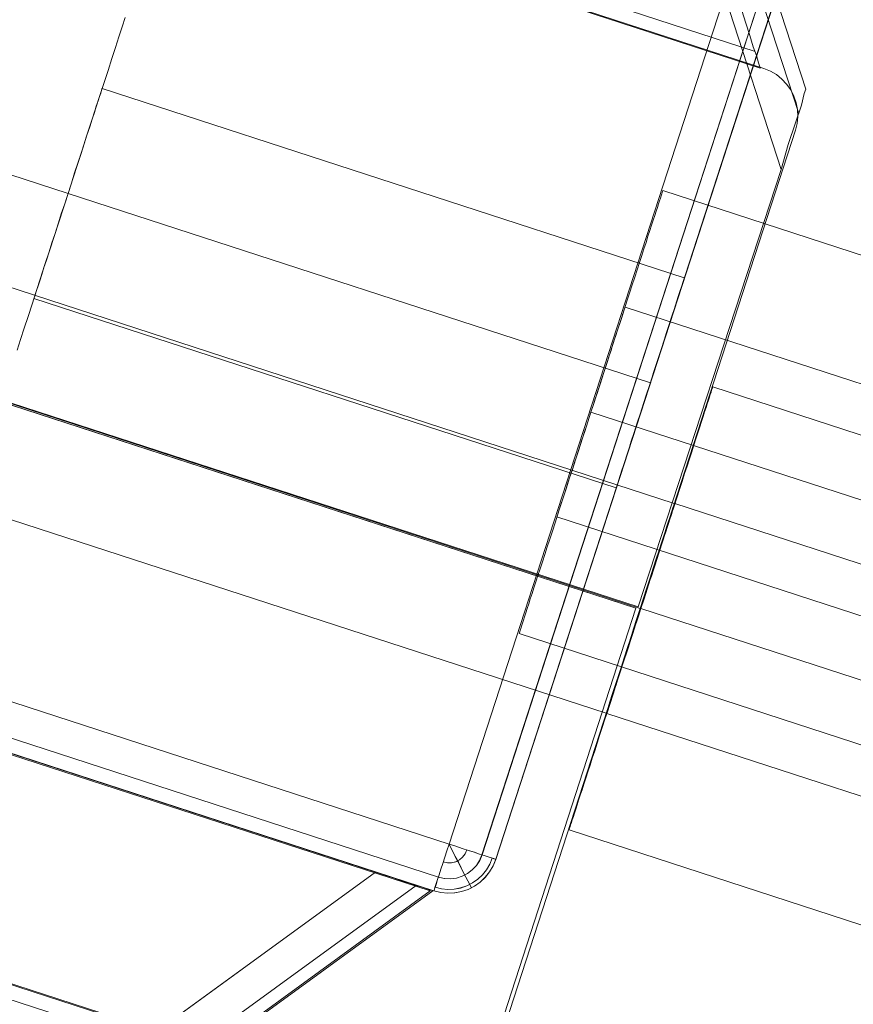
# Model space of a CAD drawing. Units: millimetres. Extents: x 378 to 12999, y 274 to 6255.
# Drawn here: x 12243 to 12311, y 2750 to 2830 of the extents above; entities that cross this region are included whole.
import ezdxf

# ---------------------------------------------------------------- set-up
doc = ezdxf.new("R2010")
doc.units = ezdxf.units.MM
doc.layers.get('0').update_dxf_attribs({"lineweight": 9})

msp = doc.modelspace()

# ---------------------------------------------------------------- linework, layer by layer
at = {"flags": 128}
for points in [[(11933.293, 3891.461), (11963.628, 3869.335), (12305.044, 2818.083), (12293.386, 2782.395), (12185.37, 2817.489), (11866.557, 3799.624), (11933.293, 3891.461)], [(12306.471, 2822.723), (11967.554, 3866.599)], [(12302.932, 2827.711), (11494.534, 3090.572)], [(12271.557, 2737.845), (12234.562, 2710.964), (11436.36, 2970.485), (11431.283, 2977.491), (11436.36, 2970.485), (12234.562, 2710.964), (12271.557, 2737.845), (11463.162, 3000.672), (12271.557, 2737.845), (12272.423, 2738.475), (12273.289, 2739.104), (12274.037, 2739.655), (12274.667, 2740.088), (12275.139, 2740.443), (12275.454, 2740.679), (12275.532, 2740.757), (11467.137, 3003.584), (12275.532, 2740.757), (12275.454, 2740.679), (12275.139, 2740.443), (12274.667, 2740.088), (12274.037, 2739.655), (12273.289, 2739.104), (12272.423, 2738.475)], [(12274.391, 2739.892), (11465.956, 3002.718)], [(12280.638, 2762.18), (12305.962, 2840.16), (12280.65, 2762.18), (12280.459, 2761.726), (12280.184, 2761.308), (12279.85, 2760.95), (12279.456, 2760.652), (12279.014, 2760.425), (12278.548, 2760.281), (12278.059, 2760.222), (12277.569, 2760.246), (12277.08, 2760.365), (12277.557, 2760.246), (12278.059, 2760.222), (12278.548, 2760.281), (12279.014, 2760.425), (12279.456, 2760.652), (12279.85, 2760.95), (12280.184, 2761.308), (12280.447, 2761.726)], [(12281.76, 2761.81), (12281.76, 2761.822), (12307.073, 2839.802), (12307.085, 2839.79)], [(12246.859, 2816.125), (12208.842, 2828.483)], [(12244.077, 2807.564), (12244.089, 2807.612), (12244.137, 2807.731), (12244.197, 2807.934), (12244.292, 2808.221), (12244.412, 2808.579), (12244.543, 2809.009), (12244.71, 2809.51), (12244.889, 2810.071), (12245.092, 2810.692), (12245.319, 2811.373), (12245.546, 2812.089), (12245.797, 2812.853), (12246.047, 2813.641), (12246.31, 2814.453), (12246.585, 2815.289), (12246.859, 2816.125), (12247.134, 2816.961), (12247.397, 2817.796), (12247.659, 2818.608), (12247.922, 2819.396), (12248.173, 2820.161), (12248.4, 2820.877), (12248.626, 2821.558), (12248.818, 2822.178), (12249.009, 2822.74), (12249.164, 2823.241), (12249.307, 2823.671), (12249.426, 2824.029), (12249.522, 2824.316), (12249.582, 2824.519), (12249.629, 2824.65), (12249.641, 2824.686), (12249.629, 2824.65), (12249.582, 2824.519), (12249.522, 2824.316), (12249.426, 2824.029), (12249.307, 2823.671), (12249.164, 2823.241), (12249.009, 2822.74), (12248.818, 2822.178), (12248.626, 2821.558), (12248.4, 2820.877), (12248.173, 2820.161), (12247.922, 2819.396), (12247.659, 2818.608), (12247.397, 2817.796), (12247.134, 2816.961), (12246.859, 2816.125), (12246.585, 2815.289), (12246.31, 2814.453), (12246.047, 2813.641), (12245.797, 2812.853), (12245.546, 2812.089), (12245.319, 2811.373), (12245.092, 2810.692), (12244.889, 2810.071), (12244.71, 2809.51), (12244.543, 2809.009), (12244.412, 2808.579), (12244.292, 2808.221), (12244.197, 2807.934), (12244.137, 2807.731), (12244.089, 2807.612), (12244.077, 2807.564)], [(12293.203, 2782.29), (12281.61, 2746.506), (11387.948, 2096.837), (11350.386, 2096.837), (11350.386, 2210.448), (12185.234, 2817.378), (12293.203, 2782.29)], [(12246.859, 2816.125), (12294.381, 2800.674)], [(12297.151, 2809.235), (12297.139, 2809.2), (12297.103, 2809.068), (12297.031, 2808.865), (12296.948, 2808.579), (12296.828, 2808.221), (12296.685, 2807.791), (12296.518, 2807.289), (12296.339, 2806.728), (12296.136, 2806.107), (12295.921, 2805.427), (12295.682, 2804.71), (12295.443, 2803.958), (12295.181, 2803.158), (12294.918, 2802.346), (12294.643, 2801.51), (12294.381, 2800.674), (12294.106, 2799.839), (12293.831, 2799.003), (12293.569, 2798.191), (12293.306, 2797.403), (12293.067, 2796.639), (12292.828, 2795.922), (12292.613, 2795.242), (12292.411, 2794.621), (12292.231, 2794.06), (12292.064, 2793.558), (12291.921, 2793.128), (12291.802, 2792.77), (12291.718, 2792.484), (12291.646, 2792.281), (12291.611, 2792.161), (12291.599, 2792.113), (12291.611, 2792.161), (12291.646, 2792.281), (12291.718, 2792.484), (12291.802, 2792.77), (12291.921, 2793.128), (12292.064, 2793.558), (12292.231, 2794.06), (12292.411, 2794.621), (12292.613, 2795.242), (12292.828, 2795.922), (12293.067, 2796.639), (12293.306, 2797.403), (12293.569, 2798.191), (12293.831, 2799.003), (12294.106, 2799.839), (12294.381, 2800.674), (12294.643, 2801.51), (12294.918, 2802.346), (12295.181, 2803.158), (12295.443, 2803.958), (12295.682, 2804.71), (12295.921, 2805.427), (12296.136, 2806.107), (12296.339, 2806.728), (12296.518, 2807.289), (12296.685, 2807.791), (12296.828, 2808.221), (12296.948, 2808.579), (12297.031, 2808.865), (12297.103, 2809.068), (12297.139, 2809.2), (12297.151, 2809.235)], [(12231.79, 2802.365), (12293.554, 2782.282)], [(12287.742, 2764.208), (12287.747, 2764.224), (12287.763, 2764.276), (12287.789, 2764.364), (12287.83, 2764.484), (12287.877, 2764.635), (12287.939, 2764.822), (12288.012, 2765.046), (12288.096, 2765.295), (12288.189, 2765.582), (12288.288, 2765.899), (12288.402, 2766.247), (12288.527, 2766.627), (12288.657, 2767.038), (12288.803, 2767.475), (12288.954, 2767.943), (12289.115, 2768.437), (12289.282, 2768.957), (12289.458, 2769.498), (12289.646, 2770.071), (12289.838, 2770.664), (12290.036, 2771.277), (12290.244, 2771.912), (12290.457, 2772.567), (12290.676, 2773.244), (12290.899, 2773.935), (12291.128, 2774.643), (12291.362, 2775.361), (12291.602, 2776.099), (12291.841, 2776.843), (12292.09, 2777.603), (12292.335, 2778.367), (12292.59, 2779.137), (12292.84, 2779.917), (12293.094, 2780.703), (12293.349, 2781.488), (12293.609, 2782.279), (12293.864, 2783.064), (12294.119, 2783.85), (12294.374, 2784.635), (12294.624, 2785.416), (12294.879, 2786.186), (12295.123, 2786.955), (12295.373, 2787.71), (12295.612, 2788.459), (12295.851, 2789.192), (12296.085, 2789.915), (12296.314, 2790.617), (12296.543, 2791.309), (12296.762, 2791.985), (12296.97, 2792.641), (12297.178, 2793.275), (12297.381, 2793.889), (12297.573, 2794.482), (12297.755, 2795.054), (12297.932, 2795.601), (12298.104, 2796.116), (12298.26, 2796.61), (12298.411, 2797.078), (12298.556, 2797.515), (12298.686, 2797.926), (12298.811, 2798.306), (12298.926, 2798.654), (12299.03, 2798.971), (12299.118, 2799.257), (12299.201, 2799.507), (12299.274, 2799.731), (12299.336, 2799.918), (12299.383, 2800.069), (12299.425, 2800.189), (12299.451, 2800.277), (12299.467, 2800.329), (12299.472, 2800.345), (12299.467, 2800.329), (12299.451, 2800.277), (12299.425, 2800.189), (12299.383, 2800.069), (12299.336, 2799.918), (12299.274, 2799.731), (12299.201, 2799.507), (12299.118, 2799.257), (12299.03, 2798.971), (12298.926, 2798.654), (12298.811, 2798.306), (12298.686, 2797.926), (12298.556, 2797.515), (12298.411, 2797.078), (12298.26, 2796.61), (12298.104, 2796.116), (12297.932, 2795.601), (12297.755, 2795.054), (12297.573, 2794.482), (12297.381, 2793.889), (12297.178, 2793.275), (12296.975, 2792.641), (12296.762, 2791.985), (12296.543, 2791.309), (12296.314, 2790.617), (12296.085, 2789.915), (12295.851, 2789.192), (12295.612, 2788.459), (12295.373, 2787.71), (12295.128, 2786.955), (12294.879, 2786.186), (12294.624, 2785.416), (12294.374, 2784.635), (12294.119, 2783.85), (12293.864, 2783.064), (12293.609, 2782.279), (12293.349, 2781.488), (12293.094, 2780.703), (12292.84, 2779.917), (12292.59, 2779.137), (12292.335, 2778.367), (12292.09, 2777.603), (12291.841, 2776.843), (12291.602, 2776.094), (12291.362, 2775.361), (12291.128, 2774.643), (12290.899, 2773.935), (12290.676, 2773.244), (12290.457, 2772.567), (12290.244, 2771.912), (12290.036, 2771.277), (12289.838, 2770.664), (12289.646, 2770.071), (12289.458, 2769.498), (12289.282, 2768.957), (12289.115, 2768.437), (12288.954, 2767.943), (12288.803, 2767.475), (12288.657, 2767.038), (12288.527, 2766.627), (12288.402, 2766.247), (12288.288, 2765.899), (12288.189, 2765.582), (12288.096, 2765.295), (12288.012, 2765.046), (12287.939, 2764.822), (12287.877, 2764.635), (12287.83, 2764.484), (12287.789, 2764.364), (12287.763, 2764.276), (12287.747, 2764.224), (12287.742, 2764.208)], [(12327.546, 2785.931), (12289.537, 2798.296)], [(12327.546, 2785.931), (12289.537, 2798.296)], [(12296.336, 2790.843), (12296.324, 2790.795), (12296.288, 2790.676), (12296.217, 2790.473), (12296.121, 2790.187), (12296.014, 2789.828), (12295.87, 2789.399), (12295.703, 2788.897), (12295.524, 2788.336), (12295.321, 2787.715), (12295.106, 2787.034), (12294.867, 2786.318), (12294.617, 2785.554), (12294.366, 2784.766), (12294.103, 2783.954), (12293.829, 2783.118), (12293.554, 2782.282), (12293.279, 2781.447), (12293.017, 2780.611), (12292.754, 2779.799), (12292.491, 2779.011), (12292.253, 2778.247), (12292.014, 2777.53), (12291.799, 2776.85), (12291.596, 2776.229), (12291.405, 2775.668), (12291.25, 2775.166), (12291.106, 2774.736), (12290.987, 2774.378), (12290.903, 2774.092), (12290.832, 2773.889), (12290.796, 2773.769), (12290.772, 2773.722), (12290.796, 2773.769), (12290.832, 2773.889), (12290.903, 2774.092), (12290.987, 2774.378), (12291.106, 2774.736), (12291.25, 2775.166), (12291.405, 2775.668), (12291.596, 2776.229), (12291.799, 2776.85), (12292.014, 2777.53), (12292.253, 2778.247), (12292.491, 2779.011), (12292.754, 2779.799), (12293.017, 2780.611), (12293.279, 2781.447), (12293.554, 2782.282), (12293.829, 2783.118), (12294.103, 2783.954), (12294.366, 2784.766), (12294.617, 2785.554), (12294.867, 2786.318), (12295.106, 2787.034), (12295.321, 2787.715), (12295.524, 2788.336), (12295.703, 2788.897), (12295.87, 2789.399), (12296.014, 2789.828), (12296.121, 2790.187), (12296.217, 2790.473), (12296.288, 2790.676), (12296.324, 2790.795), (12296.336, 2790.843)], [(12290.826, 2773.717), (12290.832, 2773.733), (12290.852, 2773.785), (12290.878, 2773.868), (12290.915, 2773.987), (12290.962, 2774.138), (12291.024, 2774.32), (12291.092, 2774.534), (12291.17, 2774.778), (12291.258, 2775.049), (12291.357, 2775.35), (12291.466, 2775.683), (12291.581, 2776.037), (12291.706, 2776.417), (12291.836, 2776.822), (12291.976, 2777.244), (12292.116, 2777.691), (12292.267, 2778.154), (12292.423, 2778.633), (12292.585, 2779.127), (12292.746, 2779.631), (12292.918, 2780.146), (12293.084, 2780.672), (12293.261, 2781.202), (12293.433, 2781.738), (12293.609, 2782.279), (12293.781, 2782.815), (12293.958, 2783.351), (12294.13, 2783.881), (12294.296, 2784.407), (12294.468, 2784.921), (12294.629, 2785.426), (12294.79, 2785.92), (12294.946, 2786.399), (12295.097, 2786.862), (12295.243, 2787.309), (12295.378, 2787.73), (12295.508, 2788.136), (12295.633, 2788.516), (12295.747, 2788.87), (12295.857, 2789.203), (12295.955, 2789.504), (12296.044, 2789.775), (12296.122, 2790.019), (12296.189, 2790.232), (12296.252, 2790.415), (12296.299, 2790.565), (12296.335, 2790.685), (12296.366, 2790.768), (12296.382, 2790.82), (12296.387, 2790.836), (12296.382, 2790.82), (12296.366, 2790.768), (12296.335, 2790.685), (12296.299, 2790.565), (12296.252, 2790.415), (12296.189, 2790.232), (12296.122, 2790.019), (12296.044, 2789.775), (12295.955, 2789.504), (12295.857, 2789.203), (12295.747, 2788.87), (12295.633, 2788.516), (12295.508, 2788.136), (12295.378, 2787.73), (12295.243, 2787.309), (12295.097, 2786.862), (12294.946, 2786.399), (12294.79, 2785.92), (12294.629, 2785.426), (12294.468, 2784.921), (12294.296, 2784.407), (12294.13, 2783.881), (12293.958, 2783.351), (12293.781, 2782.815), (12293.609, 2782.279), (12293.433, 2781.738), (12293.261, 2781.202), (12293.084, 2780.672), (12292.918, 2780.146), (12292.746, 2779.631), (12292.585, 2779.127), (12292.423, 2778.633), (12292.267, 2778.154), (12292.116, 2777.691), (12291.976, 2777.244), (12291.836, 2776.822), (12291.706, 2776.417), (12291.581, 2776.037), (12291.466, 2775.683), (12291.357, 2775.35), (12291.258, 2775.049), (12291.17, 2774.778), (12291.092, 2774.534), (12291.024, 2774.32), (12290.962, 2774.138), (12290.915, 2773.987), (12290.878, 2773.868), (12290.852, 2773.785), (12290.832, 2773.733), (12290.826, 2773.717)], [(12199.159, 2785.702), (12277.08, 2760.365)], [(12276.721, 2759.243), (12198.801, 2784.579), (12198.789, 2784.591)], [(12293.609, 2782.279), (12331.618, 2769.915)], [(12293.609, 2782.279), (12331.618, 2769.915)], [(11396.196, 2119.355), (11396.196, 2174.962), (12223.544, 2776.427), (12276.403, 2759.23)], [(12276.403, 2759.23), (11396.196, 2119.355), (11396.196, 2174.962), (12223.544, 2776.427), (12276.403, 2759.23)], [(12271.937, 2760.768), (12228.482, 2774.904), (12013.777, 2618.795), (12228.482, 2774.904)], [(12275.859, 2740.72), (12197.929, 2766.056)], [(12276.721, 2759.243), (12276.733, 2759.29), (12276.769, 2759.398), (12276.829, 2759.589), (12276.912, 2759.852), (12277.02, 2760.174), (12277.151, 2760.556), (12277.283, 2760.998), (12277.438, 2761.475), (12277.605, 2761.977), (12277.784, 2762.514), (12277.951, 2763.051), (12278.5, 2762.872), (12279.026, 2762.705), (12279.539, 2762.538), (12280.005, 2762.383), (12280.447, 2762.24), (12280.829, 2762.12), (12281.151, 2762.013), (12281.414, 2761.929), (12281.605, 2761.869), (12281.712, 2761.834), (12281.76, 2761.822), (12281.545, 2761.284), (12281.259, 2760.795), (12280.9, 2760.353), (12280.482, 2759.959), (12280.017, 2759.625), (12279.515, 2759.362), (12278.966, 2759.183), (12278.405, 2759.075), (12277.844, 2759.052), (12277.271, 2759.111)], [(12276.721, 2759.243), (12277.283, 2759.111), (12277.844, 2759.052), (12278.417, 2759.075), (12278.978, 2759.183), (12279.515, 2759.362), (12280.017, 2759.625), (12280.494, 2759.947), (12280.9, 2760.341), (12281.259, 2760.795), (12281.545, 2761.284), (12281.76, 2761.81), (12281.724, 2761.822), (12281.605, 2761.857), (12281.414, 2761.929), (12281.151, 2762.013), (12280.829, 2762.12), (12280.447, 2762.24), (12280.017, 2762.383), (12279.539, 2762.538), (12279.026, 2762.705), (12278.5, 2762.872), (12277.963, 2763.051), (12277.784, 2762.502), (12277.605, 2761.977), (12277.45, 2761.463), (12277.294, 2760.998), (12277.151, 2760.556), (12277.02, 2760.174), (12276.924, 2759.852), (12276.841, 2759.589), (12276.769, 2759.398), (12276.733, 2759.278)], [(12279.408, 2762.574), (12279.265, 2762.263), (12279.062, 2761.989), (12278.799, 2761.774), (12278.488, 2761.619), (12278.166, 2761.535), (12277.82, 2761.523), (12277.486, 2761.595), (12277.82, 2761.523), (12278.166, 2761.535), (12278.5, 2761.619), (12278.799, 2761.774), (12279.062, 2761.989), (12279.277, 2762.263)], [(12275.265, 2759.679), (12037.158, 2586.579)], [(12276.642, 2759.248), (12037.857, 2585.634)]]:
    msp.add_lwpolyline(points, close=True, dxfattribs=at)
for points in [[(11969.1, 3865.409), (12307.066, 2824.626), (12306.947, 2824.269), (12306.709, 2823.318), (12306.233, 2821.89), (12305.639, 2820.106), (12305.044, 2818.083), (11963.628, 3869.335)], [(11869.412, 3803.55), (12190.128, 2815.942), (12293.386, 2782.395), (12305.044, 2818.083), (12305.639, 2820.106), (12306.233, 2821.89), (12306.709, 2823.318), (12306.947, 2824.269), (12307.066, 2824.626), (11969.1, 3865.409)], [(11489.514, 3134.069), (12287.717, 2874.542), (12301.859, 2831.045), (12302.165, 2830.01), (12302.51, 2829.014), (12302.778, 2828.094), (12303.047, 2827.366), (12303.2, 2826.791), (12303.315, 2826.446), (12303.353, 2826.331), (11494.956, 3089.192), (12303.353, 2826.331), (12303.315, 2826.446), (12303.2, 2826.791), (12303.047, 2827.366), (12302.778, 2828.094), (12302.51, 2829.014), (12302.165, 2830.01), (12301.859, 2831.045), (11493.423, 3093.906)], [(12277.951, 2763.051), (12200.031, 2788.388), (12225.343, 2866.368)], [(12280.898, 2743.287), (12306.222, 2821.278), (12306.353, 2821.827), (12306.413, 2822.388), (12306.389, 2822.961), (12306.282, 2823.522), (12306.103, 2824.06), (12305.84, 2824.573), (12305.506, 2825.039), (12305.124, 2825.457), (12304.67, 2825.815), (12304.18, 2826.101), (12303.655, 2826.316), (12225.724, 2851.652), (12303.655, 2826.316), (12304.18, 2826.101), (12304.67, 2825.815), (12305.124, 2825.457), (12305.506, 2825.039), (12305.84, 2824.573), (12306.103, 2824.06), (12306.282, 2823.522), (12306.389, 2822.961), (12306.413, 2822.388), (12306.353, 2821.827), (12306.222, 2821.278), (12280.898, 2743.287)], [(12303.276, 2841.032), (12277.951, 2763.051), (12278.214, 2762.55), (12278.465, 2762.049), (12278.703, 2761.571), (12278.93, 2761.129), (12279.145, 2760.723), (12279.324, 2760.353), (12279.479, 2760.055), (12279.611, 2759.816), (12279.694, 2759.637), (12279.754, 2759.529), (12279.766, 2759.493), (12279.778, 2759.481), (12279.754, 2759.517), (12279.694, 2759.625), (12279.611, 2759.804), (12279.479, 2760.055), (12279.324, 2760.353), (12279.145, 2760.711), (12278.942, 2761.117), (12278.715, 2761.571), (12278.465, 2762.049), (12278.214, 2762.538), (12277.963, 2763.051), (12200.031, 2788.388)], [(12277.963, 2763.051), (12303.276, 2841.032)], [(12251.516, 2830.465), (12251.265, 2829.713), (12251.003, 2828.901), (12250.728, 2828.041), (12250.429, 2827.122), (12250.119, 2826.166), (12249.797, 2825.163), (12249.45, 2824.113), (12249.104, 2823.038), (12248.746, 2821.94), (12248.376, 2820.805), (12248.006, 2819.647), (12247.624, 2818.489), (12247.241, 2817.307), (12246.859, 2816.125), (12246.477, 2814.943), (12246.095, 2813.773), (12245.713, 2812.603), (12245.343, 2811.456), (12244.973, 2810.322), (12244.615, 2809.212), (12244.268, 2808.137), (12243.922, 2807.098), (12243.6, 2806.083), (12243.289, 2805.128), (12242.991, 2804.209), (12242.704, 2803.349)], [(12242.704, 2803.349), (12242.991, 2804.209), (12243.289, 2805.128), (12243.6, 2806.083), (12243.922, 2807.098), (12244.268, 2808.137), (12244.615, 2809.212), (12244.973, 2810.322), (12245.343, 2811.456), (12245.713, 2812.603), (12246.095, 2813.773), (12246.477, 2814.943), (12246.859, 2816.125), (12247.241, 2817.307), (12247.624, 2818.489), (12248.006, 2819.647), (12248.376, 2820.805), (12248.746, 2821.94), (12249.104, 2823.038), (12249.45, 2824.113), (12249.797, 2825.163), (12250.119, 2826.166), (12250.429, 2827.122), (12250.728, 2828.041), (12251.003, 2828.901), (12251.265, 2829.713), (12251.516, 2830.465)], [(12297.151, 2809.235), (12249.641, 2824.686)], [(11387.948, 2096.837), (12281.61, 2746.506), (12293.203, 2782.29), (12189.948, 2815.832), (11350.386, 2205.502)], [(12321.683, 2767.866), (12283.669, 2780.225), (12283.675, 2780.241), (12283.69, 2780.293), (12283.716, 2780.381), (12283.758, 2780.501), (12283.805, 2780.652), (12283.867, 2780.839), (12283.94, 2781.063), (12284.023, 2781.312), (12284.117, 2781.598), (12284.215, 2781.916), (12284.33, 2782.264), (12284.455, 2782.644), (12284.585, 2783.055), (12284.73, 2783.492), (12284.881, 2783.96), (12285.043, 2784.454), (12285.209, 2784.974), (12285.386, 2785.515), (12285.573, 2786.087), (12285.766, 2786.68), (12285.963, 2787.294), (12286.171, 2787.929), (12286.385, 2788.584), (12286.603, 2789.26), (12286.827, 2789.952), (12287.056, 2790.66), (12287.29, 2791.378), (12287.529, 2792.116), (12287.768, 2792.86), (12288.018, 2793.62), (12288.262, 2794.384), (12288.517, 2795.154), (12288.767, 2795.934), (12289.022, 2796.72), (12289.277, 2797.505), (12289.537, 2798.296), (12289.792, 2799.081), (12290.047, 2799.867), (12290.302, 2800.652), (12290.551, 2801.433), (12290.806, 2802.202), (12291.051, 2802.972), (12291.3, 2803.726), (12291.54, 2804.476), (12291.779, 2805.209), (12292.013, 2805.932), (12292.242, 2806.634), (12292.471, 2807.326), (12292.689, 2808.002), (12292.897, 2808.658), (12293.105, 2809.292), (12293.308, 2809.906), (12293.501, 2810.499), (12293.683, 2811.071), (12293.859, 2811.617), (12294.031, 2812.132), (12294.187, 2812.627), (12294.338, 2813.095), (12294.484, 2813.532), (12294.614, 2813.943), (12294.739, 2814.322), (12294.853, 2814.671), (12294.957, 2814.988), (12295.045, 2815.274), (12295.129, 2815.524), (12295.202, 2815.748), (12295.264, 2815.935), (12295.311, 2816.086), (12295.352, 2816.205), (12295.378, 2816.294), (12295.394, 2816.346), (12295.399, 2816.361), (12295.394, 2816.346), (12295.378, 2816.294), (12295.352, 2816.205), (12295.311, 2816.086), (12295.264, 2815.935), (12295.202, 2815.748), (12295.129, 2815.524), (12295.045, 2815.274), (12294.957, 2814.988), (12294.853, 2814.671), (12294.739, 2814.322), (12294.614, 2813.943), (12294.484, 2813.532), (12294.338, 2813.095), (12294.187, 2812.627), (12294.031, 2812.132), (12293.859, 2811.617), (12293.683, 2811.071), (12293.501, 2810.499), (12293.308, 2809.906), (12293.105, 2809.292), (12292.897, 2808.658), (12292.689, 2808.002), (12292.471, 2807.326), (12292.242, 2806.634), (12292.013, 2805.932), (12291.779, 2805.209), (12291.54, 2804.476), (12291.3, 2803.726), (12291.051, 2802.972), (12290.806, 2802.202), (12290.551, 2801.433), (12290.302, 2800.652), (12290.047, 2799.867), (12289.792, 2799.081), (12289.537, 2798.296), (12289.277, 2797.505), (12289.022, 2796.72), (12288.767, 2795.934), (12288.517, 2795.154), (12288.262, 2794.384), (12288.018, 2793.62), (12287.768, 2792.86), (12287.529, 2792.116), (12287.29, 2791.378), (12287.056, 2790.66), (12286.827, 2789.952), (12286.603, 2789.26), (12286.385, 2788.584), (12286.171, 2787.929), (12285.963, 2787.294), (12285.766, 2786.68), (12285.573, 2786.087), (12285.386, 2785.515), (12285.209, 2784.974), (12285.043, 2784.454), (12284.881, 2783.96), (12284.73, 2783.492), (12284.585, 2783.055), (12284.455, 2782.644), (12284.33, 2782.264), (12284.215, 2781.916), (12284.117, 2781.598), (12284.023, 2781.312), (12283.94, 2781.063), (12283.867, 2780.839), (12283.805, 2780.652), (12283.758, 2780.501), (12283.716, 2780.381), (12283.69, 2780.293), (12283.675, 2780.241)], [(12295.399, 2816.361), (12333.413, 2804.002)], [(12296.336, 2790.843), (12234.56, 2810.926)], [(12291.599, 2792.113), (12244.077, 2807.564)], [(12286.754, 2789.734), (12286.759, 2789.749), (12286.78, 2789.801), (12286.806, 2789.885), (12286.842, 2790.004), (12286.889, 2790.155), (12286.952, 2790.337), (12287.019, 2790.551), (12287.097, 2790.795), (12287.186, 2791.065), (12287.285, 2791.367), (12287.394, 2791.7), (12287.508, 2792.054), (12287.633, 2792.434), (12287.763, 2792.839), (12287.904, 2793.261), (12288.044, 2793.708), (12288.195, 2794.171), (12288.351, 2794.649), (12288.512, 2795.144), (12288.673, 2795.648), (12288.845, 2796.163), (12289.011, 2796.689), (12289.188, 2797.219), (12289.36, 2797.755), (12289.537, 2798.296), (12289.709, 2798.832), (12289.885, 2799.367), (12290.057, 2799.898), (12290.223, 2800.423), (12290.395, 2800.938), (12290.556, 2801.443), (12290.718, 2801.937), (12290.874, 2802.416), (12291.025, 2802.879), (12291.17, 2803.326), (12291.305, 2803.747), (12291.435, 2804.153), (12291.56, 2804.533), (12291.675, 2804.886), (12291.784, 2805.219), (12291.883, 2805.521), (12291.971, 2805.792), (12292.049, 2806.036), (12292.117, 2806.249), (12292.179, 2806.431), (12292.226, 2806.582), (12292.263, 2806.702), (12292.294, 2806.785), (12292.309, 2806.837), (12292.315, 2806.853), (12330.329, 2794.493)], [(12292.309, 2806.837), (12292.294, 2806.785), (12292.263, 2806.702), (12292.226, 2806.582), (12292.179, 2806.431), (12292.117, 2806.249), (12292.049, 2806.036), (12291.971, 2805.792), (12291.883, 2805.521), (12291.784, 2805.219), (12291.675, 2804.886), (12291.56, 2804.533), (12291.435, 2804.153), (12291.305, 2803.747), (12291.17, 2803.326), (12291.025, 2802.879), (12290.874, 2802.416), (12290.718, 2801.937), (12290.556, 2801.443), (12290.395, 2800.938), (12290.223, 2800.423), (12290.057, 2799.898), (12289.885, 2799.367), (12289.709, 2798.832), (12289.537, 2798.296), (12289.36, 2797.755), (12289.188, 2797.219), (12289.011, 2796.689), (12288.845, 2796.163), (12288.673, 2795.648), (12288.512, 2795.144), (12288.351, 2794.649), (12288.195, 2794.171), (12288.044, 2793.708), (12287.904, 2793.261), (12287.763, 2792.839), (12287.633, 2792.434), (12287.508, 2792.054), (12287.394, 2791.7), (12287.285, 2791.367), (12287.186, 2791.065), (12287.097, 2790.795), (12287.019, 2790.551), (12286.952, 2790.337), (12286.889, 2790.155), (12286.842, 2790.004), (12286.806, 2789.885), (12286.78, 2789.801), (12286.759, 2789.749), (12286.754, 2789.734), (12324.768, 2777.375)], [(12337.486, 2787.985), (12299.472, 2800.345)], [(12290.772, 2773.722), (12229.008, 2793.804)], [(12334.401, 2778.477), (12296.387, 2790.836)], [(12328.841, 2761.358), (12290.826, 2773.717)], [(12325.756, 2751.849), (12287.742, 2764.208)], [(12276.817, 2759.529), (12277.33, 2759.41), (12277.856, 2759.35), (12278.381, 2759.374), (12278.894, 2759.469), (12279.396, 2759.649), (12279.862, 2759.887), (12280.291, 2760.186), (12280.673, 2760.556), (12281.008, 2760.962), (12281.27, 2761.416), (12281.473, 2761.905)], [(12276.817, 2759.541), (12277.33, 2759.41), (12277.856, 2759.362), (12278.381, 2759.386), (12278.894, 2759.481), (12279.396, 2759.649), (12279.862, 2759.887), (12280.291, 2760.186), (12280.673, 2760.556), (12281.008, 2760.962), (12281.27, 2761.416), (12281.462, 2761.905)], [(12035.514, 2588.88), (12271.937, 2760.768), (12272.677, 2760.521), (12273.396, 2760.295), (12274.074, 2760.069), (12274.69, 2759.864), (12275.265, 2759.679), (12275.738, 2759.535), (12276.128, 2759.412), (12276.416, 2759.309), (12276.58, 2759.268), (12276.642, 2759.248), (12276.58, 2759.268), (12276.416, 2759.309), (12276.128, 2759.412), (12275.738, 2759.535), (12275.265, 2759.679), (12274.69, 2759.864), (12274.074, 2760.069), (12273.396, 2760.295), (12272.677, 2760.521), (12271.937, 2760.768), (12035.494, 2588.88)]]:
    msp.add_lwpolyline(points, dxfattribs=at)

doc.saveas('drawing.dxf')
